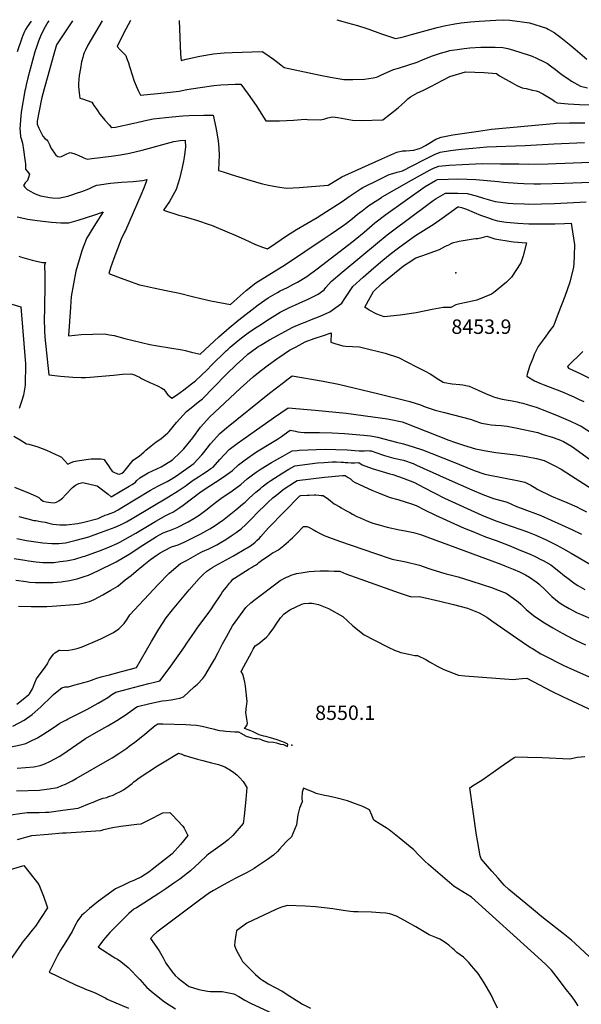
# Model space of a CAD drawing. Units: inches. Extents: x 2604119 to 2609672, y 1496576 to 1502134.
# Drawn here: x 2605457 to 2606129, y 1500928 to 1502107 of the extents above; entities that cross this region are included whole.
import ezdxf
from ezdxf.enums import TextEntityAlignment as Align

# ---------------------------------------------------------------- set-up
doc = ezdxf.new("R2010")
doc.units = ezdxf.units.IN
doc.header["$MEASUREMENT"] = 0
doc.layers.add('tile_2735_09_contour_10ft', color=182, linetype='Continuous')
doc.layers.add('tile_2735_09_spot_elev', color=33, linetype='Continuous')
doc.styles.add('Arial', font='arial.ttf')

msp = doc.modelspace()

# ---------------------------------------------------------------- linework, layer by layer
at = {"layer": 'tile_2735_09_contour_10ft'}
for points, elevation in [([(2605470.4, 1502105.2), (2605465.7, 1502098.1), (2605463.8, 1502095.1), (2605462.4, 1502092.6), (2605460.4, 1502087.8), (2605459.3, 1502084.6), (2605453.8, 1502068.4)], 8420), ([(2605491.5, 1502105.3), (2605490.5, 1502103.7), (2605487.3, 1502098.3), (2605484.3, 1502092.9), (2605481.5, 1502087.3), (2605479.2, 1502081.2), (2605477.1, 1502075.1), (2605475, 1502068.3), (2605466.6, 1502037.4), (2605464.5, 1502028.7), (2605463.5, 1502024.3), (2605463, 1502021.5), (2605458.4, 1501996.2), (2605458, 1501991.3), (2605457.7, 1501987), (2605457.3, 1501980.9), (2605457, 1501976.3), (2605457.3, 1501972.6), (2605457.9, 1501966.6), (2605458.6, 1501964.5), (2605460.2, 1501959), (2605460.7, 1501956.2), (2605461, 1501953.9), (2605463.2, 1501936.6), (2605463.5, 1501934.1), (2605463.6, 1501931.6), (2605463.8, 1501927.7), (2605465.6, 1501925.3), (2605468.3, 1501921.7), (2605467.3, 1501917.7), (2605465.9, 1501914.3), (2605463.3, 1501911.4), (2605461.3, 1501908.3), (2605463, 1501906.4), (2605465.7, 1501903.5), (2605469.9, 1501901.1), (2605472.8, 1501899.7), (2605475.4, 1501898.4), (2605481.7, 1501896.1), (2605488.6, 1501894.7), (2605492.5, 1501894), (2605496.2, 1501893.5), (2605503.1, 1501893.2), (2605514.4, 1501895.6), (2605519.2, 1501897.1), (2605524.9, 1501899), (2605531.2, 1501901.2), (2605539.7, 1501904.3), (2605542.8, 1501905.9), (2605545.9, 1501907.4), (2605549.3, 1501908.6), (2605551.9, 1501909.3), (2605565.4, 1501911.1), (2605578.7, 1501912.2), (2605592.8, 1501913.3), (2605604.2, 1501914.5), (2605605.9, 1501914.7), (2605609, 1501915.5), (2605608.4, 1501912.8), (2605604.9, 1501904.2), (2605601.7, 1501896.7), (2605583.5, 1501854.5), (2605582.3, 1501852.3), (2605578.3, 1501843.9), (2605573.9, 1501832.5), (2605569.7, 1501821.1), (2605565.7, 1501809.8), (2605563.4, 1501803.1), (2605573.9, 1501799), (2605590.2, 1501793), (2605594.7, 1501791.5), (2605600.3, 1501789.5), (2605606.4, 1501788.1), (2605616.9, 1501785.7), (2605634.3, 1501782.3), (2605648.2, 1501779.4), (2605663.8, 1501775.5), (2605673.9, 1501773), (2605685.6, 1501770.3), (2605709.1, 1501766), (2605717.2, 1501773.1), (2605728.2, 1501782.5), (2605739.4, 1501791.6), (2605775, 1501813.7), (2605821.6, 1501844.8), (2605828.7, 1501849.6), (2605843.9, 1501860), (2605848, 1501863.2), (2605855.4, 1501868.9), (2605861.4, 1501873.9), (2605866.8, 1501878), (2605875.1, 1501884.4), (2605878.3, 1501886.5), (2605890.2, 1501894.1), (2605891, 1501894.6), (2605926, 1501914.6), (2605948.3, 1501927), (2605952.3, 1501928.9), (2605958.7, 1501931.6), (2605971.2, 1501932.7), (2605986.6, 1501933.6), (2606010.7, 1501934.5), (2606032.6, 1501934.3), (2606054.6, 1501934.2), (2606065.6, 1501934), (2606089.3, 1501934.2), (2606140.2, 1501936.1)], 8410), ([(2605520.1, 1502105.4), (2605501, 1502076.6), (2605496.9, 1502062.7), (2605490.3, 1502039.5), (2605485.9, 1502024.1), (2605482.7, 1502012.1), (2605477.6, 1501985.3), (2605477.6, 1501984.1), (2605477.5, 1501982.9), (2605477.6, 1501981.7), (2605479.8, 1501976.8), (2605484.4, 1501967.2), (2605487.2, 1501964.2), (2605489.2, 1501962.8), (2605490.6, 1501961.4), (2605492.5, 1501957.4), (2605494, 1501953.4), (2605500, 1501944.7), (2605502.5, 1501942.9), (2605504.6, 1501942.7), (2605506.9, 1501943.1), (2605510, 1501944.6), (2605513.1, 1501946.1), (2605517, 1501947.8), (2605521.5, 1501946.5), (2605524.9, 1501945.3), (2605528.3, 1501944), (2605531.2, 1501942.8), (2605533.6, 1501941.5), (2605537.6, 1501940), (2605543.2, 1501940.6), (2605566.3, 1501943.5), (2605577.4, 1501945.2), (2605588.4, 1501946.9), (2605603.5, 1501950.6), (2605641.5, 1501960.8), (2605646.4, 1501961.8), (2605649.1, 1501962.2), (2605655, 1501962.4), (2605655.2, 1501954.3), (2605654, 1501945), (2605653.6, 1501942.4), (2605652.8, 1501937.6), (2605651.3, 1501929.8), (2605648.1, 1501916.5), (2605644.3, 1501903.4), (2605640.3, 1501896.2), (2605636, 1501889.1), (2605629.1, 1501878.6), (2605647.2, 1501872.9), (2605653.6, 1501871.2), (2605669.7, 1501866.5), (2605683.6, 1501861.8), (2605686.5, 1501860.9), (2605708.2, 1501851.8), (2605712, 1501850.2), (2605725.6, 1501843.9), (2605739.2, 1501837.7), (2605747.6, 1501834.5), (2605753.4, 1501832.3), (2605763.5, 1501839.3), (2605769.9, 1501843.7), (2605776.2, 1501848), (2605788.3, 1501855.6), (2605812.9, 1501870.1), (2605824.3, 1501877), (2605841.6, 1501888.3), (2605852.4, 1501896), (2605864.7, 1501904), (2605867.6, 1501905.8), (2605886.5, 1501915.3), (2605899.1, 1501921.3), (2605906.4, 1501923.6), (2605908.9, 1501924.3), (2605915.1, 1501926), (2605927, 1501931.8), (2605941.8, 1501939.6), (2605953.7, 1501945.6), (2605960.2, 1501948.4), (2605972.7, 1501950.2), (2605985.7, 1501951.7), (2605999.6, 1501953.1), (2606016.1, 1501954.6), (2606062.2, 1501956.2), (2606096.5, 1501958.4), (2606133.4, 1501959.8)], 8400), ([(2605555.6, 1502105.6), (2605538.4, 1502076.2), (2605535.5, 1502070.5), (2605534, 1502067.3), (2605533.2, 1502065), (2605532.2, 1502061.5), (2605530.9, 1502056.3), (2605529.4, 1502048.4), (2605528.1, 1502039.9), (2605527, 1502030.3), (2605527.3, 1502026.7), (2605528, 1502019.4), (2605528.9, 1502012.9), (2605532, 1502011.9), (2605543.1, 1502008.1), (2605545.7, 1502004.1), (2605549, 1501999.2), (2605552.9, 1501993.9), (2605555.2, 1501991), (2605558.6, 1501986.7), (2605564.4, 1501980.4), (2605566.1, 1501978.5), (2605567.3, 1501977.6), (2605571.4, 1501978.1), (2605593.4, 1501983), (2605597.1, 1501983.8), (2605605.6, 1501985.8), (2605616.6, 1501988.2), (2605639.5, 1501990.6), (2605652, 1501991.6), (2605659.5, 1501992), (2605677.5, 1501992.6), (2605688.3, 1501992.6), (2605691.7, 1501977.6), (2605692.6, 1501973.4), (2605694.4, 1501961.7), (2605695.2, 1501952.9), (2605695.5, 1501944.7), (2605695.4, 1501935.7), (2605694.7, 1501926.3), (2605700.4, 1501924.5), (2605710, 1501921.4), (2605719.1, 1501918.6), (2605728.4, 1501915.8), (2605743.1, 1501911.6), (2605747.5, 1501910.5), (2605754.9, 1501908.8), (2605765.5, 1501906.7), (2605776.2, 1501905), (2605791.6, 1501905.9), (2605826.2, 1501908.6), (2605839.4, 1501916.6), (2605842.6, 1501918.6), (2605882.5, 1501936.5), (2605890.7, 1501940.2), (2605908.3, 1501948.1), (2605915.4, 1501949.7), (2605919.2, 1501949.7), (2605928.8, 1501950.7), (2605934.1, 1501952.2), (2605935.7, 1501952.7), (2605937.8, 1501953.6), (2605943, 1501956.4), (2605948.8, 1501960), (2605955.3, 1501963.7), (2605958.3, 1501964.9), (2605961.7, 1501966.3), (2605975.5, 1501968.8), (2606006.4, 1501973.5), (2606021.8, 1501975.8), (2606096.2, 1501982.7), (2606099.5, 1501982.8), (2606115.4, 1501983.3), (2606128, 1501983.5), (2606133.6, 1501983.3)], 8390), ([(2605589.4, 1502105.7), (2605583.8, 1502095.5), (2605577.9, 1502084.1), (2605573.3, 1502074.7), (2605577.1, 1502070.6), (2605583.7, 1502064), (2605584.8, 1502061.3), (2605587, 1502055), (2605588.1, 1502050.8), (2605588.9, 1502048.3), (2605590.9, 1502042), (2605594, 1502033.2), (2605596.4, 1502027.5), (2605598.8, 1502021.9), (2605601.6, 1502016.5), (2605629.8, 1502019.1), (2605647.7, 1502021.3), (2605656.8, 1502023.2), (2605673.1, 1502025.8), (2605689.4, 1502028), (2605697.8, 1502028.7), (2605706.3, 1502029.3), (2605714.7, 1502029.7), (2605721.6, 1502029.7), (2605730.3, 1502017.8), (2605739.9, 1502004.1), (2605748.8, 1501990.3), (2605751.6, 1501985.6), (2605756.6, 1501985.6), (2605768.1, 1501985.6), (2605784.8, 1501986.5), (2605798.6, 1501987.7), (2605801.4, 1501987.5), (2605817, 1501987.1), (2605822.1, 1501988.2), (2605826, 1501989.2), (2605831.4, 1501990.7), (2605837.9, 1501989.6), (2605842.1, 1501988.9), (2605846.6, 1501988), (2605855.3, 1501986.5), (2605865.8, 1501986.3), (2605891.8, 1501987.1), (2605910, 1502001.2), (2605914.5, 1502005.4), (2605917.9, 1502008.6), (2605921.6, 1502012), (2605924.8, 1502014.4), (2605933.2, 1502019.4), (2605939.5, 1502022.1), (2605948.5, 1502026.5), (2605963.5, 1502034.5), (2605972, 1502039), (2605990.7, 1502044.5), (2606001.7, 1502044.2), (2606013, 1502043.6), (2606027.8, 1502042.5), (2606031.6, 1502039.5), (2606046.7, 1502031.1), (2606052.1, 1502028.2), (2606058.6, 1502025.2), (2606060.4, 1502024.8), (2606063.4, 1502024.3), (2606070.9, 1502022.6), (2606075.2, 1502021.5), (2606079, 1502020.4), (2606079.5, 1502020.1), (2606083.2, 1502018.2), (2606095.5, 1502010.9), (2606097.7, 1502009), (2606100.7, 1502007.4), (2606113.8, 1502006), (2606127.3, 1502005.4), (2606144.2, 1502004.7)], 8380), ([(2605647.6, 1502106), (2605649.4, 1502065.6), (2605650, 1502058), (2605656.2, 1502059.5), (2605672.5, 1502063), (2605688.8, 1502065.8), (2605697.2, 1502066.8), (2605701.7, 1502067.2), (2605711.4, 1502067.7), (2605747.3, 1502068.8), (2605751.5, 1502066), (2605760.6, 1502059.5), (2605769.5, 1502052.8), (2605773.4, 1502049.7), (2605816.6, 1502040.5), (2605829.1, 1502037.9), (2605845, 1502035.2), (2605855.6, 1502035.2), (2605869.9, 1502035.7), (2605880, 1502037.3), (2605884.2, 1502038), (2605886, 1502038.8), (2605889.5, 1502040.5), (2605904.5, 1502047.2), (2605910.5, 1502048.8), (2605921.6, 1502052.3), (2605932.7, 1502056), (2605941.9, 1502059.8), (2605951.1, 1502063.6), (2605960.6, 1502066.6), (2605969.6, 1502069.2), (2605972, 1502069.8), (2605983.4, 1502071.6), (2605989.1, 1502072.3), (2605996.1, 1502073.1), (2606009.1, 1502073.8), (2606026.2, 1502073.8), (2606035.4, 1502073.5), (2606041.6, 1502072.2), (2606048.4, 1502070.2), (2606065.8, 1502064.7), (2606070.4, 1502063), (2606075.7, 1502060.9), (2606084.9, 1502056.5), (2606088.8, 1502054.4), (2606092.6, 1502051.6), (2606098.4, 1502047.3), (2606103.1, 1502043.7), (2606107.9, 1502040), (2606113.1, 1502036.3), (2606117.7, 1502033.2), (2606128.3, 1502027.3), (2606128.5, 1502027.2), (2606136.7, 1502025.2)], 8370), ([(2605836.6, 1502106.8), (2605843.6, 1502104.8), (2605849.4, 1502103.1), (2605861.5, 1502099.8), (2605872.6, 1502096.2), (2605874.9, 1502095.5), (2605888.9, 1502090.4), (2605906.9, 1502084.3), (2605914.8, 1502086.1), (2605926, 1502088.9), (2605948, 1502095.1), (2605956.6, 1502097.3), (2605967.2, 1502099.8), (2605975.8, 1502101.5), (2605977.8, 1502101.8), (2605985.4, 1502103.2), (2605996.7, 1502104.3), (2606007, 1502105.1), (2606026.9, 1502106.3), (2606036.1, 1502106.8), (2606043.7, 1502106.1), (2606067.5, 1502103.2), (2606087.6, 1502096.5), (2606089.7, 1502095.5), (2606092.7, 1502094), (2606097, 1502091.4), (2606104.8, 1502085.4), (2606112.7, 1502079.3), (2606115, 1502077.4), (2606122.1, 1502071.6), (2606136.2, 1502059.6)], 8360), ([(2605453.8, 1501870.8), (2605466.3, 1501868.2), (2605477.6, 1501866.3), (2605494.7, 1501864.6), (2605506.2, 1501863.7), (2605508.6, 1501863.6), (2605515.5, 1501863.7), (2605526.7, 1501866.7), (2605535.5, 1501869.7), (2605549.1, 1501874.2), (2605556.8, 1501876.7), (2605547.5, 1501862.5), (2605542.3, 1501854.1), (2605538.7, 1501848), (2605537.3, 1501845.7), (2605532.8, 1501834.3), (2605531.1, 1501830.1), (2605523.9, 1501805.6), (2605518.5, 1501775.3), (2605517.5, 1501762.5), (2605515.4, 1501728.5), (2605530.5, 1501729.8), (2605544.4, 1501730.3), (2605558.5, 1501730.6), (2605564.3, 1501729.6), (2605569.8, 1501728.6), (2605582.5, 1501725), (2605602.7, 1501720.2), (2605612.5, 1501718.1), (2605621.8, 1501716.5), (2605636.7, 1501714.1), (2605651.2, 1501711.4), (2605655, 1501710.7), (2605662.7, 1501708.8), (2605672.8, 1501706.4), (2605695.1, 1501727), (2605707.5, 1501737.9), (2605719.4, 1501747.3), (2605738.7, 1501762.5), (2605742.5, 1501765.5), (2605754.2, 1501774), (2605765.7, 1501780.4), (2605768.9, 1501782.1), (2605777.6, 1501786.4), (2605783.9, 1501789.6), (2605789.3, 1501792.6), (2605800.5, 1501799.3), (2605800.7, 1501799.5), (2605813.2, 1501808.7), (2605856.2, 1501841.7), (2605858.5, 1501843.6), (2605869.3, 1501852.5), (2605882.2, 1501863.5), (2605895.4, 1501873.5), (2605942.4, 1501907), (2605954.8, 1501914.4), (2605957.3, 1501915.5), (2605969.8, 1501916.1), (2605980.6, 1501916.2), (2605992.6, 1501915.9), (2606003.1, 1501915.5), (2606030.4, 1501913), (2606036.3, 1501912.4), (2606053.4, 1501911.1), (2606060.4, 1501910.6), (2606072.7, 1501910.2), (2606080.6, 1501910.4), (2606108.8, 1501911.2), (2606140.6, 1501912.5)], 8420), ([(2605455.7, 1501823.7), (2605457.9, 1501822.9), (2605471.8, 1501818.8), (2605483.9, 1501816.1), (2605487.6, 1501816.3), (2605486.6, 1501813), (2605486.4, 1501811.5), (2605486.8, 1501802.3), (2605486.9, 1501791.7), (2605486.4, 1501759.6), (2605486.1, 1501749.2), (2605486.6, 1501734.4), (2605487, 1501726.7), (2605491.5, 1501681.7), (2605505.7, 1501680.1), (2605520.5, 1501678.8), (2605530.3, 1501678.4), (2605535.7, 1501678.5), (2605541.1, 1501678.8), (2605569.3, 1501681.3), (2605579.9, 1501682.4), (2605589.8, 1501682.8), (2605594.2, 1501681.6), (2605596.8, 1501680.6), (2605600.2, 1501678.8), (2605602.8, 1501677.1), (2605607.3, 1501674.7), (2605610.3, 1501673.5), (2605613.6, 1501672.2), (2605617.6, 1501670.4), (2605622.8, 1501668.1), (2605627.1, 1501665.7), (2605628.9, 1501664.3), (2605631.5, 1501661.7), (2605632.7, 1501659.9), (2605634.2, 1501657.8), (2605636.6, 1501655.6), (2605638.9, 1501653.6), (2605644.6, 1501657.5), (2605653.2, 1501663.6), (2605662.7, 1501670.7), (2605667.4, 1501674.3), (2605681.3, 1501687.7), (2605686.5, 1501693.1), (2605704.1, 1501710.3), (2605705.9, 1501711.9), (2605709, 1501714.7), (2605718.4, 1501722.8), (2605724.2, 1501727.2), (2605730.5, 1501731.9), (2605739.1, 1501737.9), (2605743, 1501740.4), (2605755.8, 1501748.5), (2605765.4, 1501754.5), (2605768.9, 1501756.5), (2605779.9, 1501762.2), (2605787, 1501765.5), (2605791.4, 1501767.6), (2605803, 1501772.7), (2605814.3, 1501778.4), (2605821.4, 1501783.6), (2605823.6, 1501786.4), (2605829.8, 1501793.2), (2605843.1, 1501804.5), (2605885.2, 1501839.8), (2605896.8, 1501849.1), (2605911.2, 1501860.2), (2605917.1, 1501864.6), (2605951.8, 1501890.3), (2605955.7, 1501892.7), (2605966.9, 1501899.3), (2605971.5, 1501899.3), (2605981.4, 1501899.1), (2605992.7, 1501898.7), (2606003.6, 1501895.9), (2606012.1, 1501893), (2606026.1, 1501889.3), (2606041.7, 1501887.3), (2606047.8, 1501886.7), (2606061.4, 1501886.2), (2606066, 1501886.1), (2606097.4, 1501886.8), (2606135.3, 1501888.7)], 8430), ([(2605449.9, 1501608.3), (2605457.3, 1501603.7), (2605464.9, 1501599.2), (2605467.5, 1501598.7), (2605478.5, 1501595.5), (2605488.7, 1501591.6), (2605504.6, 1501584.1), (2605506.8, 1501582.9), (2605510, 1501579.6), (2605514.3, 1501574.8), (2605518.5, 1501576.7), (2605521.7, 1501577.8), (2605525.7, 1501578.5), (2605539.3, 1501580.7), (2605542.4, 1501581.1), (2605546.3, 1501581.2), (2605550.1, 1501581.2), (2605553.9, 1501581), (2605556.3, 1501580.5), (2605557.8, 1501580.1), (2605559.1, 1501578.3), (2605560.4, 1501576.5), (2605563.9, 1501571.5), (2605565.2, 1501569.7), (2605567.4, 1501566.4), (2605568.9, 1501565.4), (2605573.8, 1501563.3), (2605576.1, 1501562.9), (2605579.2, 1501564), (2605580.9, 1501565.2), (2605583.1, 1501567.7), (2605586.3, 1501571.6), (2605587.8, 1501573.6), (2605589.5, 1501575.6), (2605592.8, 1501579.5), (2605600.3, 1501584.5), (2605605.3, 1501588.9), (2605607.9, 1501591.3), (2605614.2, 1501596.8), (2605620.4, 1501601.4), (2605624.6, 1501604.2), (2605628.3, 1501607), (2605634.1, 1501612.2), (2605635.9, 1501613.8), (2605644.5, 1501624.5), (2605656.5, 1501637.7), (2605662.3, 1501642.3), (2605671, 1501649.3), (2605675.6, 1501653.1), (2605689.4, 1501666.8), (2605704.1, 1501681.9), (2605716.9, 1501694.6), (2605723.5, 1501700.5), (2605730.2, 1501706.3), (2605740.2, 1501713.9), (2605742.4, 1501715.5), (2605744.7, 1501716.9), (2605755.9, 1501723.6), (2605783.8, 1501738.8), (2605794.2, 1501743.2), (2605798.7, 1501744.9), (2605806.3, 1501747.7), (2605816.7, 1501751.9), (2605824.8, 1501755.4), (2605828.4, 1501757), (2605842.6, 1501767.3), (2605846.1, 1501772.9), (2605850.8, 1501780.1), (2605855.6, 1501787.3), (2605868.3, 1501798.7), (2605880.9, 1501809.8), (2605891.8, 1501819.1), (2605900.4, 1501826), (2605910.5, 1501833.7), (2605920.7, 1501841.2), (2605931, 1501848.3), (2605953, 1501862.6), (2605962.9, 1501869.3), (2605981.7, 1501882.9), (2605982.9, 1501882.9), (2605986.1, 1501881.9), (2605992.1, 1501879.8), (2606001, 1501876.1), (2606008.5, 1501873), (2606017, 1501869.9), (2606023.3, 1501867.8), (2606029.2, 1501866.1), (2606031.9, 1501865.7), (2606036.7, 1501865), (2606039.9, 1501864.5), (2606053.3, 1501863.4), (2606066.4, 1501862.6), (2606073.2, 1501862.3), (2606081.1, 1501862.3), (2606097.7, 1501862.3), (2606109.4, 1501862.9), (2606117.1, 1501863.4), (2606119, 1501853), (2606121.3, 1501837.6), (2606120.9, 1501824), (2606120.4, 1501814.8), (2606120.1, 1501810.7), (2606115.6, 1501792.6), (2606109.6, 1501775.6), (2606101.9, 1501754.9), (2606097.9, 1501744.5), (2606096.2, 1501740.4), (2606091.9, 1501734.7), (2606084.8, 1501725.2), (2606077.8, 1501715.7), (2606073.1, 1501706), (2606071.2, 1501701.2), (2606067.9, 1501692.9), (2606064.7, 1501682.6), (2606064.1, 1501680.1), (2606073.4, 1501674.4), (2606079.7, 1501671.5), (2606083.6, 1501670.2), (2606105.7, 1501661.6), (2606120.4, 1501655.4), (2606126.8, 1501652.3), (2606132.4, 1501649.6)], 8440), ([(2605435, 1501769.8), (2605458.1, 1501762.9), (2605463.5, 1501695), (2605463.1, 1501669.4), (2605461.2, 1501657.4), (2605458.8, 1501649.9), (2605456.1, 1501641.4)], 8440), ([(2605450.7, 1501547), (2605469.4, 1501539.4), (2605477.1, 1501536), (2605479.5, 1501534.7), (2605481.8, 1501532.9), (2605484.8, 1501530.4), (2605488.4, 1501529.8), (2605494.1, 1501529), (2605498, 1501528.6), (2605500.8, 1501529.2), (2605503.5, 1501530.7), (2605508, 1501533.9), (2605511.7, 1501538), (2605519.8, 1501546.8), (2605523.4, 1501549.6), (2605527.6, 1501551.7), (2605532.5, 1501552.8), (2605547.5, 1501549.2), (2605549.5, 1501548.7), (2605562.6, 1501538.9), (2605566.4, 1501535.7), (2605588, 1501548.2), (2605591.3, 1501550.2), (2605595.5, 1501553), (2605597.2, 1501555), (2605600.6, 1501558.5), (2605610.8, 1501564.2), (2605621.1, 1501569.2), (2605626.1, 1501571.7), (2605631.4, 1501574.7), (2605639.6, 1501580), (2605640.4, 1501580.6), (2605641.5, 1501581.5), (2605647.4, 1501587.1), (2605653.4, 1501593), (2605664, 1501606.3), (2605673.5, 1501619), (2605684.5, 1501631.3), (2605696, 1501642), (2605721.2, 1501665.6), (2605736.5, 1501679.1), (2605744.8, 1501686.2), (2605754.7, 1501693.6), (2605764.7, 1501700.8), (2605773.5, 1501706.7), (2605780.1, 1501711), (2605784.6, 1501713.6), (2605787.9, 1501715.3), (2605798.6, 1501721.1), (2605809.6, 1501725), (2605820.6, 1501728.7), (2605830, 1501731.9), (2605830, 1501728), (2605829.4, 1501724.6), (2605829.6, 1501720.8), (2605834.3, 1501719.1), (2605843.9, 1501716.3), (2605847, 1501716.1), (2605863.8, 1501715.1), (2605868.5, 1501713.9), (2605894.6, 1501707.6), (2605910.5, 1501702.4), (2605932.2, 1501691.4), (2605942.6, 1501686), (2605948.2, 1501682.8), (2605953.8, 1501679.3), (2605955.5, 1501678.1), (2605963.8, 1501673), (2605965.7, 1501672.6), (2605974.9, 1501671), (2605983.8, 1501670.1), (2605987.6, 1501669.7), (2605993.1, 1501668.4), (2605995.1, 1501667.9), (2606005.8, 1501663.1), (2606014.6, 1501659.4), (2606023.4, 1501655.7), (2606025.6, 1501655), (2606034.6, 1501652.7), (2606046.7, 1501650.6), (2606052.8, 1501649.4), (2606055.3, 1501648.7), (2606059.2, 1501647.7), (2606069.6, 1501644.7), (2606072.6, 1501643.9), (2606075.4, 1501642.9), (2606087.8, 1501638.3), (2606102.7, 1501632.3), (2606116.6, 1501626.2), (2606124.7, 1501622.3), (2606129.3, 1501620), (2606142.7, 1501611.3)], 8450), ([(2606131.3, 1501709.6), (2606113, 1501691.5), (2606113.9, 1501689.7), (2606129, 1501682.9), (2606149.2, 1501672.9)], 8430), ([(2605455.7, 1501512), (2605466.5, 1501509.1), (2605473.7, 1501507.4), (2605476, 1501507.1), (2605481.6, 1501506.2), (2605484.5, 1501505.8), (2605487.3, 1501505.4), (2605491.8, 1501504.1), (2605496.3, 1501502.9), (2605500.7, 1501502.3), (2605504.9, 1501502.1), (2605512.8, 1501502), (2605526, 1501503.7), (2605531.9, 1501504.9), (2605550.9, 1501509.5), (2605554.9, 1501511.6), (2605559.2, 1501513.6), (2605562, 1501514.5), (2605565.1, 1501515.6), (2605569.5, 1501517.4), (2605574.6, 1501519.9), (2605579.1, 1501522.7), (2605596.1, 1501533.1), (2605613.3, 1501543.4), (2605622.2, 1501548.3), (2605633.5, 1501554.1), (2605638.3, 1501556.8), (2605644.4, 1501560.6), (2605665.5, 1501575.4), (2605674.9, 1501585.8), (2605677.4, 1501588.6), (2605685.4, 1501599.1), (2605696.3, 1501611.5), (2605704.3, 1501618), (2605756, 1501659.6), (2605772.6, 1501672.4), (2605778.4, 1501676.8), (2605783.3, 1501680.5), (2605820.3, 1501674.2), (2605838.5, 1501670.5), (2605885.5, 1501659.3), (2605920.7, 1501650.7), (2605923.9, 1501649.9), (2605936.8, 1501645.6), (2605942.5, 1501643.2), (2605954.3, 1501639.3), (2605965.5, 1501636.5), (2605998, 1501628), (2606000.9, 1501626.9), (2606010, 1501623.9), (2606017.2, 1501622.6), (2606021.6, 1501621.9), (2606026.5, 1501621.5), (2606033.5, 1501620.8), (2606040.5, 1501620), (2606050.8, 1501618.3), (2606077.4, 1501612.5), (2606080, 1501611.6), (2606083.9, 1501610.4), (2606094.5, 1501607.1), (2606102.5, 1501604.2), (2606108.2, 1501601.7), (2606117.6, 1501596.1), (2606121.8, 1501593.3), (2606160.1, 1501565.6)], 8460), ([(2605453.3, 1501485.9), (2605465, 1501483.5), (2605484.4, 1501480.4), (2605495.3, 1501479.8), (2605503.7, 1501479.9), (2605511.8, 1501480.7), (2605524.3, 1501483.6), (2605539.6, 1501487.9), (2605553.6, 1501492.7), (2605562.5, 1501496), (2605571.2, 1501499.4), (2605573.8, 1501500.4), (2605578.1, 1501502.3), (2605584.6, 1501505.8), (2605593.5, 1501511), (2605635.1, 1501535.6), (2605646.7, 1501542.7), (2605656, 1501549.1), (2605658.6, 1501551.1), (2605665.6, 1501556.2), (2605670.9, 1501559.6), (2605675.8, 1501562.8), (2605680, 1501565.4), (2605685.8, 1501569.4), (2605688.4, 1501571.3), (2605696.5, 1501580.4), (2605707.8, 1501592.3), (2605717.2, 1501599.3), (2605724.2, 1501604.4), (2605760.7, 1501630), (2605778.5, 1501642.1), (2605810.5, 1501639.5), (2605847.9, 1501635.7), (2605879.6, 1501631.5), (2605897.2, 1501629), (2605899.1, 1501628.6), (2605914.7, 1501625.2), (2605917.9, 1501624), (2605970.9, 1501603.5), (2605977.4, 1501601.2), (2605988.4, 1501597.4), (2606002.5, 1501593.2), (2606017.3, 1501590.4), (2606027.1, 1501588.7), (2606051.1, 1501585.7), (2606063.4, 1501583.9), (2606075.6, 1501581.3), (2606084.9, 1501578.9), (2606092.8, 1501575), (2606097.6, 1501572.6), (2606105.4, 1501568.7), (2606117.7, 1501560.8), (2606142, 1501545.3)], 8470), ([(2605450.1, 1501461.9), (2605462.7, 1501459.7), (2605467.2, 1501458.9), (2605476.6, 1501457.7), (2605484.6, 1501457), (2605487.5, 1501456.9), (2605497.7, 1501457.1), (2605505.4, 1501458), (2605512.4, 1501458.9), (2605515, 1501459.3), (2605522.7, 1501460.9), (2605532.8, 1501464), (2605534.7, 1501464.7), (2605555.6, 1501472.2), (2605564.5, 1501475.7), (2605573.6, 1501479.8), (2605576.5, 1501481.3), (2605595.7, 1501492), (2605619.7, 1501506.5), (2605631.7, 1501513.4), (2605636.5, 1501515.5), (2605640.1, 1501517.4), (2605643.8, 1501519.6), (2605648.5, 1501522.7), (2605652.6, 1501525.5), (2605672.7, 1501540.6), (2605677.8, 1501544.2), (2605697.9, 1501557.5), (2605703.4, 1501561.1), (2605711.6, 1501567.1), (2605718.7, 1501574), (2605727, 1501580), (2605739.3, 1501588.5), (2605742.3, 1501590.5), (2605757.4, 1501599.7), (2605765.7, 1501604.5), (2605770.3, 1501607.9), (2605773.4, 1501610.3), (2605780.7, 1501615.5), (2605787.1, 1501614.1), (2605789.8, 1501613.4), (2605793, 1501612.9), (2605797.6, 1501612.8), (2605806.1, 1501612.6), (2605816, 1501612.7), (2605830.9, 1501612.3), (2605845.8, 1501611.6), (2605868.8, 1501609.5), (2605877, 1501608.5), (2605885.2, 1501606.9), (2605908.1, 1501601.2), (2605916.5, 1501598.9), (2605928, 1501595.6), (2605939.1, 1501591.7), (2605974.7, 1501577.8), (2606001.1, 1501567), (2606013.8, 1501562.6), (2606038.4, 1501558), (2606052.5, 1501555.1), (2606061.9, 1501553.1), (2606069.1, 1501549.6), (2606075, 1501545.8), (2606076.7, 1501544.8), (2606093.8, 1501536.4), (2606105.3, 1501531.6), (2606111.9, 1501528.9), (2606124, 1501523.8), (2606128.6, 1501521.4), (2606135.8, 1501517.7)], 8480), ([(2605452.3, 1501435.9), (2605464.5, 1501434.1), (2605468.3, 1501433.6), (2605475.5, 1501433.1), (2605486.1, 1501432.9), (2605496.8, 1501433), (2605506.6, 1501433.9), (2605516.3, 1501435.3), (2605525.7, 1501437.5), (2605534.1, 1501440.2), (2605539.1, 1501442), (2605545.2, 1501444.5), (2605551.3, 1501447.2), (2605570, 1501456.7), (2605572.1, 1501457.8), (2605587.7, 1501466.8), (2605604.4, 1501477.6), (2605616.3, 1501485.5), (2605620.8, 1501488.1), (2605628.5, 1501492.4), (2605637.3, 1501495.5), (2605645.4, 1501498.9), (2605658.5, 1501505.5), (2605665.4, 1501509.5), (2605671.7, 1501513.5), (2605679.6, 1501519.6), (2605687.2, 1501525.8), (2605691.3, 1501529), (2605697.5, 1501533.4), (2605711.2, 1501542.9), (2605721.5, 1501550.4), (2605729.2, 1501557), (2605734.1, 1501560.8), (2605740, 1501565), (2605745.8, 1501569), (2605758.5, 1501576.8), (2605771.9, 1501584.3), (2605783.3, 1501590.6), (2605789, 1501591.2), (2605791.5, 1501591.5), (2605822.8, 1501592.7), (2605835.3, 1501592.4), (2605849.4, 1501591.7), (2605858.2, 1501591), (2605863.2, 1501590.8), (2605869.9, 1501590.8), (2605872.5, 1501590.9), (2605875.8, 1501590.8), (2605877.8, 1501590.7), (2605891.4, 1501585.9), (2605893.6, 1501585.2), (2605902, 1501582.7), (2605904.9, 1501582), (2605916.3, 1501579.3), (2605927.9, 1501575.4), (2605932.2, 1501573.6), (2605940.1, 1501570.1), (2605971.1, 1501555.9), (2605998.4, 1501544), (2606011.6, 1501538.4), (2606024.4, 1501533.5), (2606040.6, 1501529.3), (2606045.2, 1501527.2), (2606051.9, 1501524.1), (2606057.5, 1501522.1), (2606081.1, 1501513.2), (2606117.9, 1501496.6), (2606129.8, 1501490.8)], 8490), ([(2605455.5, 1501404.7), (2605470.4, 1501404.2), (2605475.9, 1501404.2), (2605489.1, 1501404.3), (2605495.6, 1501404.7), (2605527.1, 1501407.2), (2605532.2, 1501408.1), (2605534.5, 1501408.5), (2605540.4, 1501410.2), (2605546.1, 1501412.6), (2605556.3, 1501418.2), (2605565.9, 1501423.7), (2605574.3, 1501428.8), (2605582.9, 1501436.1), (2605590.1, 1501441.3), (2605596.4, 1501446.4), (2605605.6, 1501454.1), (2605613.3, 1501460.6), (2605621.3, 1501466.2), (2605624.9, 1501468.6), (2605630.3, 1501471.5), (2605638.7, 1501475.8), (2605646.5, 1501478.3), (2605654.5, 1501481.9), (2605673.7, 1501491.2), (2605677.5, 1501493.1), (2605684.4, 1501497.3), (2605690.8, 1501501.3), (2605697.5, 1501505.9), (2605699.5, 1501507.4), (2605715.8, 1501519.9), (2605723.6, 1501526.7), (2605726.7, 1501529.4), (2605731.5, 1501534), (2605739.4, 1501541.3), (2605745, 1501545.7), (2605747.2, 1501547.5), (2605754.1, 1501552.9), (2605757.5, 1501555.1), (2605766.2, 1501560.9), (2605771.8, 1501564.3), (2605779, 1501568.7), (2605786.2, 1501572.8), (2605813.3, 1501576.1), (2605821.6, 1501576.8), (2605831.2, 1501577.5), (2605836.4, 1501577.5), (2605841.6, 1501577.2), (2605844.5, 1501577), (2605846.6, 1501576.8), (2605849.8, 1501576.5), (2605853.6, 1501576.3), (2605857.9, 1501576.4), (2605862.9, 1501576.5), (2605867.1, 1501573.8), (2605878.9, 1501569.5), (2605890.9, 1501565.8), (2605900.2, 1501563.2), (2605903.5, 1501562.2), (2605916, 1501558.1), (2605929.6, 1501552.7), (2605940.8, 1501546.9), (2605953.1, 1501540.3), (2605965.5, 1501534.1), (2606010.2, 1501513.5), (2606025, 1501507.6), (2606028.4, 1501506.4), (2606064.9, 1501493.6), (2606074.9, 1501489.8), (2606087.3, 1501484.2), (2606095.5, 1501480), (2606099.5, 1501478), (2606108, 1501473.5), (2606117.2, 1501468.3), (2606143.1, 1501452.9)], 8500), ([(2605453.3, 1501287.5), (2605460.9, 1501293.5), (2605467.8, 1501299), (2605468.1, 1501299.3), (2605468.5, 1501299.7), (2605471.9, 1501305.8), (2605474.9, 1501313), (2605476.8, 1501317.6), (2605480, 1501322), (2605485.2, 1501328.9), (2605489.9, 1501335.8), (2605490.3, 1501336.9), (2605492.2, 1501339.9), (2605494.2, 1501342.9), (2605497.1, 1501347.3), (2605499, 1501348.7), (2605501, 1501350.1), (2605504, 1501352), (2605504.8, 1501352), (2605513.8, 1501351.8), (2605521.8, 1501353.2), (2605526.6, 1501354.3), (2605529.2, 1501355.1), (2605531.6, 1501356.1), (2605550.3, 1501364.1), (2605554.8, 1501366), (2605562.8, 1501369.8), (2605569.3, 1501373.1), (2605575.3, 1501377.4), (2605581.8, 1501384), (2605585.5, 1501389.1), (2605588.5, 1501394.4), (2605622.5, 1501430.6), (2605635.6, 1501444.1), (2605649.5, 1501455.8), (2605656.7, 1501459.2), (2605662.1, 1501462.4), (2605673.5, 1501469), (2605675.7, 1501470.2), (2605683.2, 1501473.4), (2605692.8, 1501478.2), (2605697, 1501480.5), (2605703.7, 1501484.7), (2605710, 1501488.9), (2605716.2, 1501493), (2605722, 1501497.2), (2605727.6, 1501502.4), (2605730, 1501504.7), (2605735.6, 1501510.5), (2605741, 1501516.3), (2605742.8, 1501518.1), (2605749.9, 1501525), (2605753.8, 1501528.7), (2605760.1, 1501534.3), (2605766.8, 1501539.7), (2605770.1, 1501542.4), (2605773.5, 1501545.2), (2605785.9, 1501553.1), (2605789.2, 1501555), (2605821.9, 1501559), (2605843.3, 1501561.2), (2605846.5, 1501561.1), (2605850.1, 1501558.9), (2605852.9, 1501557.1), (2605855.8, 1501554.4), (2605858.5, 1501552.6), (2605878.5, 1501543.7), (2605886.4, 1501540.2), (2605893.3, 1501537.4), (2605900.3, 1501534.8), (2605909.6, 1501532.5), (2605926, 1501527.1), (2605931.7, 1501525.2), (2605942.3, 1501519.7), (2605954.9, 1501513.8), (2605972.5, 1501505.6), (2605989.3, 1501498.1), (2605999.5, 1501493.9), (2606014.6, 1501487.8), (2606027.4, 1501483.3), (2606042.9, 1501477.3), (2606054.2, 1501472.7), (2606068.8, 1501466.5), (2606074, 1501464.1), (2606081.1, 1501460.7), (2606083.7, 1501459.3), (2606092.8, 1501454.2), (2606102.6, 1501446.6), (2606109.2, 1501441), (2606111.9, 1501438.9), (2606122, 1501431.5), (2606125.1, 1501429.4), (2606133.8, 1501424.5)], 8510), ([(2605448.7, 1501261.2), (2605462, 1501268.2), (2605471.5, 1501274.9), (2605478.4, 1501280.9), (2605482.1, 1501284.1), (2605495.3, 1501296.8), (2605497.4, 1501299.1), (2605503.5, 1501304.3), (2605507.1, 1501307.1), (2605511.4, 1501308), (2605515.2, 1501308.3), (2605521.4, 1501310), (2605539.6, 1501315), (2605541.6, 1501315.7), (2605544.1, 1501316.7), (2605544.7, 1501317), (2605549.3, 1501318.6), (2605554.2, 1501320.1), (2605559.3, 1501321.4), (2605564.5, 1501322.6), (2605578.5, 1501326.3), (2605589.5, 1501329.4), (2605596.5, 1501331.4), (2605614.5, 1501362.3), (2605623.5, 1501377.2), (2605632.3, 1501390.8), (2605639.6, 1501400.2), (2605659.8, 1501424.3), (2605671.6, 1501437.7), (2605676.6, 1501442.8), (2605680.8, 1501446.7), (2605688.1, 1501451.3), (2605690.8, 1501452.9), (2605713, 1501465), (2605727.6, 1501473.6), (2605729.3, 1501474.6), (2605733.1, 1501477.1), (2605736.2, 1501479.2), (2605738.6, 1501481.2), (2605740.9, 1501483.3), (2605743.9, 1501486.2), (2605745.6, 1501488), (2605754.9, 1501498.3), (2605792.3, 1501536.8), (2605793.4, 1501537.2), (2605801.2, 1501537.6), (2605803.6, 1501537.6), (2605809.4, 1501537.8), (2605811.4, 1501537.8), (2605815.1, 1501537.6), (2605817.9, 1501537.3), (2605820.2, 1501537), (2605826.7, 1501532.6), (2605833.3, 1501527.4), (2605840, 1501523.5), (2605841.9, 1501522.3), (2605847.4, 1501519.3), (2605852, 1501516.7), (2605855.2, 1501515), (2605860.7, 1501512.2), (2605864.6, 1501510.3), (2605871.6, 1501507.1), (2605876.5, 1501505.2), (2605879.7, 1501504), (2605888.6, 1501501.5), (2605896.9, 1501499.2), (2605911.7, 1501496.1), (2605916.5, 1501495.4), (2605928.4, 1501492.7), (2605936.8, 1501490.4), (2605944.6, 1501487.8), (2606033.2, 1501454.8), (2606038, 1501453), (2606047.9, 1501449.1), (2606055.5, 1501445.7), (2606062.4, 1501442.3), (2606067.5, 1501439.4), (2606076.6, 1501433), (2606079.1, 1501430.9), (2606086.1, 1501424.3), (2606091.7, 1501418.8), (2606094.1, 1501416.4), (2606102.9, 1501408.9), (2606107.2, 1501406.3), (2606115, 1501401.8), (2606124.6, 1501396.8), (2606128.4, 1501395.1), (2606143.3, 1501388.9)], 8520), ([(2605444.4, 1501235.7), (2605457.6, 1501238.8), (2605463.9, 1501240.3), (2605468.7, 1501242.6), (2605478.1, 1501247.1), (2605484.6, 1501251.1), (2605495.5, 1501258.3), (2605500.7, 1501262), (2605505, 1501264.6), (2605512.8, 1501268.8), (2605515, 1501270), (2605537.1, 1501281), (2605550.6, 1501288.4), (2605555.5, 1501291.3), (2605562.2, 1501295.5), (2605567.2, 1501298.9), (2605571.7, 1501301.7), (2605581, 1501304.3), (2605593.2, 1501307.5), (2605611.5, 1501312), (2605615.1, 1501312.9), (2605624.7, 1501315.4), (2605635.7, 1501330.2), (2605653.5, 1501354.7), (2605657, 1501360.6), (2605662.5, 1501368.5), (2605666.8, 1501374.8), (2605670.3, 1501379.6), (2605681.4, 1501394.4), (2605686.6, 1501401.5), (2605689.3, 1501405.8), (2605697.6, 1501418.4), (2605699.7, 1501421.7), (2605704.4, 1501427.6), (2605708.2, 1501432.3), (2605709.9, 1501434.3), (2605712.2, 1501436.9), (2605714.1, 1501438.4), (2605731.7, 1501449.3), (2605734.5, 1501451), (2605736.8, 1501452.4), (2605739, 1501453.8), (2605741.4, 1501455.5), (2605743.2, 1501456.9), (2605746.2, 1501459.2), (2605756.3, 1501466.2), (2605758.1, 1501467.4), (2605760.4, 1501468.9), (2605762.3, 1501469.8), (2605766.1, 1501471.9), (2605767.2, 1501472.5), (2605773.2, 1501477.2), (2605778.7, 1501482), (2605780.8, 1501484.1), (2605783.5, 1501486.7), (2605788.2, 1501491.4), (2605796.7, 1501500), (2605800.5, 1501499.9), (2605803.9, 1501498.8), (2605804.4, 1501498.6), (2605809.4, 1501495.7), (2605811.5, 1501494.5), (2605814.9, 1501492.5), (2605818.3, 1501490.8), (2605821.3, 1501489.4), (2605831.1, 1501485.8), (2605840.9, 1501482.3), (2605881.9, 1501468.1), (2605902.9, 1501460.9), (2605919.1, 1501457.6), (2605935.6, 1501453.8), (2605946.7, 1501449.8), (2605950.5, 1501448.6), (2605964.9, 1501444.2), (2605967.4, 1501443.6), (2605982.1, 1501439.8), (2605998.5, 1501434.8), (2606022.9, 1501426.5), (2606027.7, 1501424.7), (2606039.4, 1501420.1), (2606042.3, 1501418.2), (2606047.7, 1501414.4), (2606053.7, 1501409.8), (2606057.1, 1501407.1), (2606063.4, 1501400.9), (2606072.1, 1501393.4), (2606083.5, 1501385.9), (2606089.3, 1501382.3), (2606095.3, 1501378.6), (2606106.6, 1501372.2), (2606120.2, 1501365), (2606122.6, 1501363.8), (2606134.4, 1501358.3)], 8530), ([(2605453.6, 1501210.6), (2605473.8, 1501212.2), (2605481.3, 1501213.9), (2605486.9, 1501216), (2605493.7, 1501219.1), (2605504.1, 1501224.8), (2605508.6, 1501227.6), (2605530.3, 1501242.8), (2605535.7, 1501246.3), (2605548.8, 1501253.9), (2605562.4, 1501261.6), (2605573.2, 1501268), (2605584.2, 1501275), (2605594.6, 1501282.4), (2605597.7, 1501284.7), (2605610.9, 1501287.8), (2605616.4, 1501289), (2605627.3, 1501291.5), (2605632.1, 1501291.9), (2605638.3, 1501292.5), (2605644.3, 1501293.6), (2605648.5, 1501294.6), (2605653.1, 1501296.1), (2605665.9, 1501308), (2605669.6, 1501311.4), (2605676.1, 1501318), (2605678.4, 1501321.3), (2605685.3, 1501332.7), (2605690, 1501340.8), (2605694.6, 1501349.2), (2605699.8, 1501359.5), (2605704.3, 1501367.9), (2605711.8, 1501381), (2605727.8, 1501403), (2605733.6, 1501408.7), (2605739.2, 1501413.1), (2605765.1, 1501432.8), (2605768.8, 1501435.3), (2605771, 1501436.6), (2605773.8, 1501438.1), (2605776.5, 1501439.4), (2605778.8, 1501440.4), (2605782.1, 1501441.7), (2605787, 1501443.3), (2605788.2, 1501443.7), (2605793.9, 1501444.8), (2605803.5, 1501446.1), (2605809.6, 1501446.7), (2605816.5, 1501447), (2605822.9, 1501446.9), (2605826.8, 1501446.8), (2605833.6, 1501446.6), (2605840.3, 1501446.4), (2605847.5, 1501443.3), (2605911.3, 1501420.6), (2605922.1, 1501416.9), (2605926, 1501415.9), (2605935.5, 1501416.3), (2605959.8, 1501410.6), (2605976.4, 1501406.6), (2605993, 1501402.4), (2606007.1, 1501396.7), (2606016.1, 1501391.6), (2606022.4, 1501387.3), (2606058.4, 1501362), (2606068.7, 1501355.2), (2606070.9, 1501353.9), (2606080.9, 1501347.8), (2606084.2, 1501346.1), (2606108.4, 1501333.8), (2606121, 1501327.9), (2606173.9, 1501304.4)], 8540), ([(2605452.9, 1501183.6), (2605480.4, 1501184.5), (2605482.9, 1501184.7), (2605492, 1501186), (2605501.9, 1501187.8), (2605507.2, 1501189.8), (2605511.8, 1501191.6), (2605519.6, 1501195.6), (2605524.3, 1501198.2), (2605564.8, 1501221.7), (2605567.5, 1501223.3), (2605575.5, 1501228.2), (2605585, 1501234.8), (2605588, 1501237), (2605594.5, 1501241.8), (2605604.2, 1501249.6), (2605619.2, 1501262), (2605622.1, 1501263.7), (2605625.1, 1501263.8), (2605628.3, 1501263.8), (2605655.6, 1501263), (2605661.9, 1501262.8), (2605668.7, 1501262.1), (2605675.3, 1501260.9), (2605681.7, 1501259.3), (2605690, 1501257.3), (2605694, 1501256.3), (2605696.4, 1501255.9), (2605700.8, 1501255.3), (2605703.7, 1501255), (2605709.2, 1501254.6), (2605714.5, 1501254.4), (2605718.9, 1501254.1), (2605721.8, 1501252.5), (2605728.1, 1501249.2), (2605734.9, 1501247), (2605738, 1501246.3), (2605741.3, 1501246.2), (2605744, 1501245.7), (2605747.6, 1501244.4), (2605749.8, 1501243.4), (2605753.8, 1501242.4), (2605760.7, 1501242), (2605764.5, 1501240.9), (2605769, 1501239.4), (2605772.6, 1501238.9), (2605777.4, 1501236.6), (2605778.1, 1501239.6), (2605774, 1501241.6), (2605765.3, 1501244.6), (2605757, 1501247.1), (2605751.4, 1501248.8), (2605749.2, 1501248.9), (2605743.4, 1501250.7), (2605739.5, 1501252.5), (2605735.7, 1501254.7), (2605733.7, 1501255.3), (2605730.4, 1501256.5), (2605725.9, 1501258.3), (2605727.4, 1501259.8), (2605729, 1501261.9), (2605729.6, 1501264.5), (2605728.7, 1501269.3), (2605727.8, 1501277.2), (2605728.6, 1501284.9), (2605728.8, 1501287.3), (2605729.1, 1501290.7), (2605727.3, 1501308.8), (2605726.6, 1501313.8), (2605725.8, 1501317.2), (2605724, 1501323.2), (2605721.9, 1501326.4), (2605725.2, 1501332.5), (2605734.2, 1501349.2), (2605736.5, 1501353.3), (2605738.7, 1501357.2), (2605743, 1501360.2), (2605747.8, 1501363.8), (2605752.3, 1501367.6), (2605755.4, 1501371.2), (2605761, 1501378.9), (2605764, 1501383.3), (2605769.1, 1501390.8), (2605773.6, 1501395.5), (2605780.4, 1501400.2), (2605794.6, 1501406.9), (2605797.6, 1501407.8), (2605802.9, 1501408.2), (2605807.1, 1501408.2), (2605814.8, 1501406.5), (2605826.6, 1501402.1), (2605843.7, 1501392.5), (2605855.9, 1501381.1), (2605869.4, 1501370.3), (2605880.8, 1501364.4), (2605898.7, 1501355.3), (2605905.5, 1501352.1), (2605913.4, 1501349.1), (2605922.8, 1501347.2), (2605930.2, 1501345.6), (2605933.3, 1501345.5), (2605943.2, 1501340.8), (2605947.5, 1501338), (2605957.7, 1501332.5), (2605964.8, 1501328.7), (2605982.4, 1501321.9), (2605989.8, 1501321.3), (2606048.3, 1501317.1), (2606051.1, 1501317.3), (2606058.5, 1501317.9), (2606064.1, 1501318.3), (2606093.7, 1501303), (2606107, 1501296.7), (2606148.8, 1501277.1)], 8550), ([(2605446.3, 1501154.7), (2605456.9, 1501156.6), (2605465.7, 1501157.6), (2605468.4, 1501157.8), (2605471.4, 1501157.7), (2605479.9, 1501157.6), (2605487.7, 1501158), (2605491.5, 1501158.2), (2605508.5, 1501160.3), (2605526.9, 1501163), (2605530.8, 1501164.5), (2605538.4, 1501167.5), (2605546.6, 1501170.8), (2605551, 1501172.9), (2605556.8, 1501174.7), (2605561.1, 1501175.8), (2605563.6, 1501176.7), (2605568.6, 1501178.6), (2605572.4, 1501180.3), (2605577.6, 1501182.7), (2605581.2, 1501184.8), (2605586.6, 1501188.7), (2605591.4, 1501192.5), (2605593.5, 1501194.2), (2605596.2, 1501196.3), (2605600, 1501199.2), (2605621.9, 1501213.4), (2605629.7, 1501218.4), (2605647, 1501228.6), (2605650.8, 1501227.4), (2605654.2, 1501226.1), (2605655, 1501225.9), (2605660, 1501224.3), (2605669.7, 1501221.5), (2605676.2, 1501219.8), (2605686.6, 1501217.3), (2605694.8, 1501215.1), (2605702.6, 1501212.5), (2605709.1, 1501208.5), (2605713.1, 1501205.7), (2605716.8, 1501202.8), (2605720.1, 1501199.5), (2605724.5, 1501194.8), (2605728.7, 1501187.7), (2605727.7, 1501173.1), (2605725.6, 1501153.7), (2605724.7, 1501147.1), (2605724.3, 1501144.5), (2605712.1, 1501130), (2605706.3, 1501124.8), (2605699.6, 1501119.7), (2605683, 1501107.7), (2605680.8, 1501106.3), (2605672.1, 1501097.9), (2605661.3, 1501087.9), (2605648.5, 1501077.8), (2605641.5, 1501072.9), (2605631.9, 1501066.3), (2605623.6, 1501060.8), (2605605.6, 1501049.1), (2605596.6, 1501043.7), (2605593.4, 1501041.9), (2605587.4, 1501036.8), (2605564.7, 1501013.9), (2605562, 1501010.9), (2605559.5, 1501008.1), (2605557.6, 1501005.6), (2605551.2, 1500997.4), (2605550.8, 1500996.8), (2605552.8, 1500995.4), (2605556.1, 1500993.2), (2605568.5, 1500985.1), (2605570.7, 1500983.7), (2605573.9, 1500981.9), (2605577.9, 1500979.1), (2605586.8, 1500972.1), (2605600.8, 1500957.7), (2605608.9, 1500948.2), (2605614.4, 1500943.6), (2605628.4, 1500932.2), (2605631.3, 1500930.1), (2605643.5, 1500922.7)], 8560), ([(2606144.8, 1500979.8), (2606122, 1501000.9), (2606117.6, 1501004.9), (2606107.7, 1501012.7), (2606087.9, 1501028.4), (2606082, 1501032.9), (2606072.1, 1501041.2), (2606042.8, 1501065.5), (2606037.2, 1501070.8), (2606029.7, 1501079), (2606022.2, 1501087.3), (2606009.4, 1501102.1), (2606008.4, 1501105.8), (2606005.2, 1501124), (2606004, 1501130.5), (2605995.8, 1501187.4), (2605999.2, 1501189.5), (2606010.3, 1501196.3), (2606023.9, 1501205.9), (2606032.4, 1501212.1), (2606049, 1501223.5), (2606051.2, 1501224.4), (2606065.1, 1501224.1), (2606082.7, 1501223.6), (2606115.7, 1501222), (2606124.7, 1501224), (2606133.7, 1501224.7)], 8560), ([(2606125.7, 1500926.4), (2606122, 1500931.8), (2606118.3, 1500936.8), (2606110.2, 1500947.4), (2606102.1, 1500958.1), (2606093.9, 1500968.8), (2606086.8, 1500975.7), (2606077.2, 1500984.5), (2605997.8, 1501056.4), (2605992.9, 1501059.4), (2605977.1, 1501069.1), (2605946.3, 1501095.5), (2605942.1, 1501099.5), (2605934.5, 1501106.8), (2605928.7, 1501112.8), (2605920, 1501120.3), (2605911.3, 1501127.4), (2605899.4, 1501136.9), (2605895.7, 1501139.4), (2605888.4, 1501143.8), (2605881, 1501148.5), (2605878.6, 1501154.4), (2605875.9, 1501160.8), (2605867.8, 1501164.9), (2605859.1, 1501168.2), (2605849.3, 1501171.5), (2605835.3, 1501175.3), (2605826.7, 1501177.4), (2605821.8, 1501178.2), (2605812, 1501180.5), (2605809.5, 1501181.6), (2605796.6, 1501186.9), (2605795.1, 1501182), (2605794.8, 1501174.8), (2605795.2, 1501170.3), (2605791.7, 1501163), (2605789.8, 1501155), (2605788.2, 1501142.9), (2605782.5, 1501128.4), (2605776.8, 1501123.3), (2605771, 1501117.4), (2605768.1, 1501113.7), (2605765.6, 1501111.1), (2605760.7, 1501106.6), (2605753.7, 1501101.5), (2605739.2, 1501091.9), (2605737.4, 1501090.7), (2605731.9, 1501087.5), (2605729.3, 1501086), (2605715, 1501078.5), (2605701.8, 1501071.5), (2605688.7, 1501064.4), (2605684.1, 1501061.3), (2605672, 1501052.6), (2605621.1, 1501014.6), (2605617.2, 1501010.7), (2605613.4, 1501006.9), (2605623.7, 1500992.2), (2605628.4, 1500983.7), (2605631.9, 1500977.2), (2605639.3, 1500966.9), (2605642.8, 1500962.6), (2605646.6, 1500959.3), (2605656.8, 1500951.4), (2605658.6, 1500950.1), (2605659.9, 1500949.2), (2605671.2, 1500945.7), (2605681.7, 1500943.7), (2605685.1, 1500943.4), (2605688.4, 1500943.2), (2605699.4, 1500943.2), (2605713.1, 1500940.7), (2605719.3, 1500937.2), (2605726.3, 1500933), (2605733.3, 1500929.6), (2605765.9, 1500914.2)], 8550), ([(2605454.1, 1501125.2), (2605471.4, 1501130.1), (2605491, 1501131.9), (2605508, 1501133.2), (2605512.4, 1501133.5), (2605553.8, 1501136.3), (2605557.6, 1501137.5), (2605567.9, 1501139.7), (2605577.8, 1501141.3), (2605587.5, 1501142.7), (2605597, 1501143.8), (2605602.3, 1501144.1), (2605610.9, 1501148.4), (2605628.1, 1501157.4), (2605636.4, 1501157.8), (2605639.2, 1501155), (2605652, 1501141.4), (2605653.7, 1501138.9), (2605655.2, 1501135.9), (2605658.1, 1501130), (2605649.2, 1501119.4), (2605639.5, 1501108.3), (2605615.6, 1501089.4), (2605611.6, 1501086.2), (2605602.8, 1501080.5), (2605593.6, 1501076.3), (2605589.2, 1501074.5), (2605580.3, 1501070.4), (2605571.3, 1501066.2), (2605551.2, 1501051.5), (2605540.4, 1501042.9), (2605533.4, 1501036.8), (2605530.6, 1501034.3), (2605526.3, 1501028.5), (2605522.9, 1501021.9), (2605519.5, 1501015.1), (2605512.2, 1501002.8), (2605509.4, 1500998.6), (2605507.8, 1500996.1), (2605505.8, 1500993), (2605502, 1500986.4), (2605499.2, 1500980.9), (2605496.5, 1500975.4), (2605493.8, 1500969.8), (2605492.1, 1500966.4), (2605523.4, 1500951.3), (2605533, 1500947.2), (2605535.6, 1500946.1), (2605543, 1500943.3), (2605547.9, 1500941.4), (2605552.7, 1500939.1), (2605559.9, 1500935.3), (2605561.6, 1500934.1), (2605587, 1500923.6)], 8570), ([(2605441.8, 1501088.1), (2605461.8, 1501094.2), (2605479.7, 1501071.6), (2605485.1, 1501057.6), (2605489.3, 1501045.8), (2605490, 1501043.7), (2605475.7, 1501021.5), (2605471.6, 1501016.8), (2605465.5, 1501009.3), (2605459.7, 1501001.9), (2605458.4, 1500999.9), (2605443.1, 1500977.8)], 8580), ([(2606029.1, 1500923.6), (2606024, 1500934.2), (2606021.5, 1500939.3), (2606018.7, 1500944.3), (2606013.2, 1500953.8), (2606009.5, 1500959.5), (2606005.7, 1500964.8), (2606000.8, 1500971), (2605998.1, 1500974.2), (2605994.7, 1500978), (2605988.4, 1500984.5), (2605984.5, 1500987.1), (2605980.5, 1500990.1), (2605977.3, 1500993.1), (2605975.3, 1500995), (2605970.8, 1500998.9), (2605966.3, 1501001.9), (2605961.8, 1501004.8), (2605959.8, 1501006.1), (2605955.2, 1501007.9), (2605947.3, 1501011.4), (2605939.2, 1501016), (2605931.1, 1501020.7), (2605921.4, 1501026.4), (2605917.7, 1501028.5), (2605907.9, 1501033.5), (2605900.2, 1501036.3), (2605895.1, 1501037), (2605888.5, 1501037.7), (2605878.3, 1501038.2), (2605862.2, 1501038.8), (2605856.7, 1501038.6), (2605852.9, 1501039), (2605844.3, 1501040.5), (2605832, 1501042.2), (2605810.9, 1501044.6), (2605798.6, 1501045.5), (2605777.6, 1501046.3), (2605770.2, 1501044.2), (2605766.4, 1501042.7), (2605763.7, 1501041.5), (2605728.9, 1501025.2), (2605716.6, 1501015.9), (2605715.5, 1501011.3)], 8540), ([(2605715.5, 1501011.3), (2605714.4, 1501003.4), (2605714, 1500998.6), (2605716.2, 1500993.3), (2605718.5, 1500988.9), (2605721.9, 1500982.6), (2605723.7, 1500979.3), (2605726.7, 1500975.9), (2605733.6, 1500969.3), (2605739.3, 1500963.8), (2605745, 1500958.4), (2605747.5, 1500956.8), (2605751.4, 1500954.5), (2605754.5, 1500952.6), (2605771, 1500943.6), (2605774.2, 1500941.8), (2605776.1, 1500940.6), (2605795.3, 1500928.3), (2605805.1, 1500923.4)], 8540)]:
    msp.add_lwpolyline(points, dxfattribs=dict(at, elevation=elevation))
at = {"layer": 'tile_2735_09_contour_10ft', "elevation": 8450}
msp.add_lwpolyline([(2605870.2, 1501762.7), (2605876.4, 1501774.2), (2605880.5, 1501781.6), (2605890.4, 1501790.9), (2605916.6, 1501812.1), (2605922, 1501815.8), (2605931.4, 1501821.6), (2605938.6, 1501824.2), (2605959.4, 1501831.8), (2605963.2, 1501833.6), (2605966.9, 1501835.5), (2605970.7, 1501837.3), (2605973.6, 1501838.7), (2605976.4, 1501839.9), (2605979.9, 1501840.9), (2605983.2, 1501841.5), (2605999.9, 1501844.5), (2606002.9, 1501844.7), (2606005.6, 1501844.9), (2606010.5, 1501846.2), (2606016.4, 1501847.6), (2606025.7, 1501844.3), (2606045.5, 1501841.2), (2606048.2, 1501840.9), (2606053.3, 1501840.3), (2606063.6, 1501839.8), (2606059.6, 1501824.3), (2606056.8, 1501815.9), (2606045.7, 1501798.4), (2606039.7, 1501792.4), (2606024.1, 1501779.9), (2606021.9, 1501778.2), (2606004.1, 1501771.1), (2605999.2, 1501769.8), (2605983.8, 1501766.5), (2605979.1, 1501765.5), (2605973, 1501762.2), (2605963.8, 1501762.4), (2605950.9, 1501759.7), (2605931.5, 1501755.8), (2605912.5, 1501753), (2605893.2, 1501751.1), (2605884.6, 1501754.3), (2605875.5, 1501759.2)], close=True, dxfattribs=at)
at = {"layer": 'tile_2735_09_spot_elev'}
for p in [(2605979.2, 1501803.8, 8453.9), (2605782.9, 1501238.4, 8550.1)]:
    msp.add_point(p, dxfattribs=at)

# ---------------------------------------------------------------- texts
at = {"color": 18, "style": 'Arial'}
for s, p in [('8453.9', (2606009.8, 1501739.3)), ('8550.1', (2605846.6, 1501277.1))]:
    msp.add_text(s, height=17.28, dxfattribs=at).set_placement(p, align=Align.MIDDLE_CENTER)

doc.saveas('drawing.dxf')
